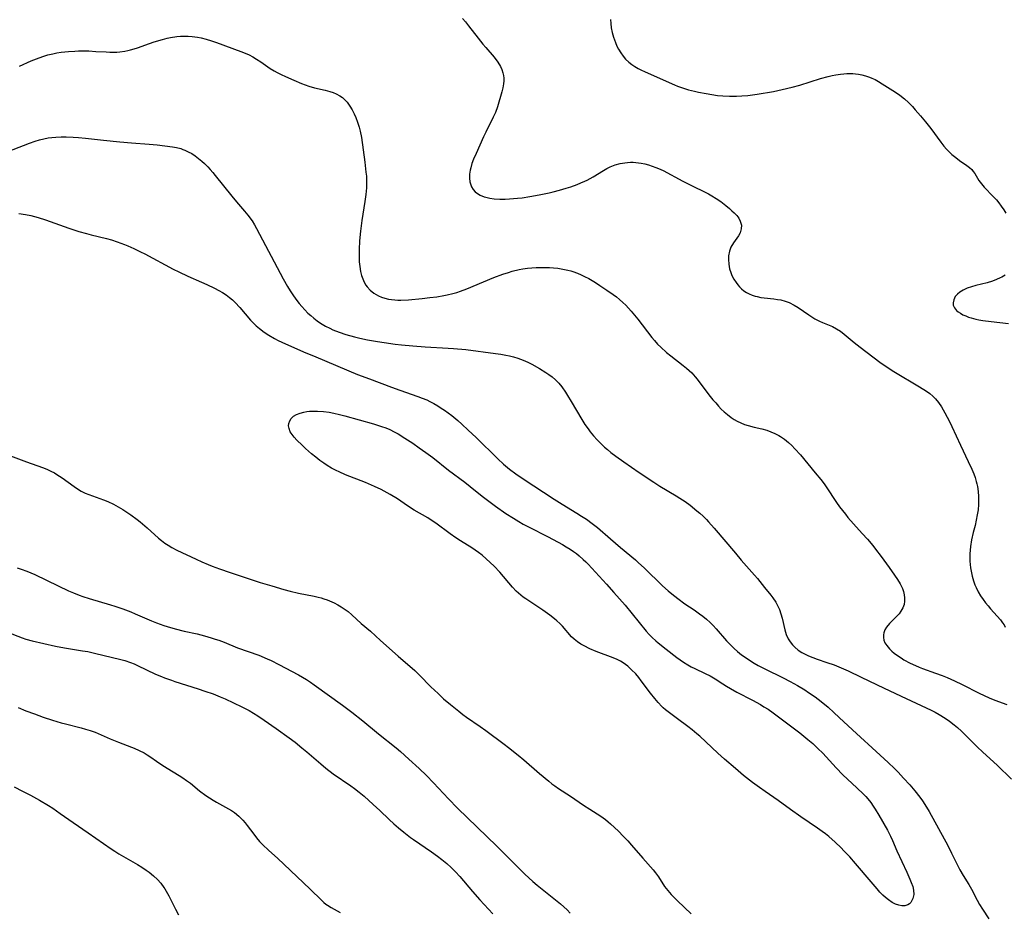
# Model space of a CAD drawing. Units: inches. Extents: x 2034858 to 2039957, y 184291 to 189725.
# Drawn here: x 2035331 to 2035499, y 185770 to 185922 of the extents above; entities that cross this region are included whole.
import ezdxf

# ---------------------------------------------------------------- set-up
doc = ezdxf.new("R2010")
doc.units = ezdxf.units.IN
doc.header["$MEASUREMENT"] = 0
doc.layers.add('c_19_T14S_R18E', color=1, linetype='Continuous')

msp = doc.modelspace()

# ---------------------------------------------------------------- linework, layer by layer
at = {"layer": 'c_19_T14S_R18E'}
for points in [[(2035406.86, 185922.34, 1028), (2035407.38, 185921.75, 1028), (2035407.92, 185921.11, 1028), (2035409.52, 185919.02, 1028), (2035410.34, 185917.99, 1028), (2035410.84, 185917.4, 1028), (2035412.29, 185915.75, 1028), (2035412.91, 185914.93, 1028), (2035413.35, 185914.19, 1028), (2035413.59, 185913.64, 1028), (2035413.77, 185913.07, 1028), (2035413.87, 185912.62, 1028), (2035413.91, 185912.16, 1028), (2035413.91, 185911.7, 1028), (2035413.87, 185911.23, 1028), (2035413.73, 185910.54, 1028), (2035413.55, 185909.85, 1028), (2035412.81, 185907.32, 1028), (2035412.47, 185906.34, 1028), (2035412.11, 185905.53, 1028), (2035410.82, 185902.97, 1028), (2035410.45, 185902.19, 1028), (2035409.18, 185899.35, 1028), (2035408.76, 185898.36, 1028), (2035408.49, 185897.64, 1028), (2035408.28, 185896.92, 1028), (2035408.19, 185896.51, 1028), (2035408.09, 185895.83, 1028), (2035408.07, 185895.16, 1028), (2035408.14, 185894.53, 1028), (2035408.23, 185894.16, 1028), (2035408.43, 185893.67, 1028), (2035408.7, 185893.22, 1028), (2035409.05, 185892.83, 1028), (2035409.43, 185892.52, 1028), (2035409.86, 185892.26, 1028), (2035410.54, 185891.97, 1028), (2035410.82, 185891.88, 1028), (2035411.52, 185891.71, 1028), (2035412.26, 185891.6, 1028), (2035413.26, 185891.54, 1028), (2035414.15, 185891.55, 1028), (2035414.87, 185891.59, 1028), (2035416.26, 185891.72, 1028), (2035417.04, 185891.81, 1028), (2035418.33, 185892, 1028), (2035419.96, 185892.29, 1028), (2035421.65, 185892.64, 1028), (2035422.33, 185892.8, 1028), (2035423.43, 185893.1, 1028), (2035424.55, 185893.43, 1028), (2035425.33, 185893.68, 1028), (2035426.41, 185894.07, 1028), (2035427.06, 185894.33, 1028), (2035427.7, 185894.61, 1028), (2035428.14, 185894.82, 1028), (2035429.16, 185895.39, 1028), (2035430.88, 185896.45, 1028), (2035431.45, 185896.77, 1028), (2035432.07, 185897.07, 1028), (2035432.89, 185897.39, 1028), (2035433.74, 185897.63, 1028), (2035434.53, 185897.77, 1028), (2035435.01, 185897.82, 1028), (2035435.49, 185897.84, 1028), (2035435.96, 185897.84, 1028), (2035436.43, 185897.81, 1028), (2035437.35, 185897.69, 1028), (2035437.95, 185897.56, 1028), (2035438.57, 185897.39, 1028), (2035439.19, 185897.2, 1028), (2035439.81, 185896.97, 1028), (2035440.29, 185896.78, 1028), (2035441.05, 185896.42, 1028), (2035444.45, 185894.62, 1028), (2035446.03, 185893.84, 1028), (2035448.26, 185892.77, 1028), (2035448.83, 185892.47, 1028), (2035449.4, 185892.15, 1028), (2035450.13, 185891.7, 1028), (2035450.9, 185891.16, 1028), (2035451.77, 185890.49, 1028), (2035452.39, 185889.98, 1028), (2035452.81, 185889.6, 1028), (2035453.2, 185889.22, 1028), (2035453.61, 185888.78, 1028), (2035453.96, 185888.32, 1028), (2035454.23, 185887.81, 1028), (2035454.41, 185887.15, 1028), (2035454.4, 185886.49, 1028), (2035454.23, 185885.85, 1028), (2035453.92, 185885.32, 1028), (2035453.06, 185884.14, 1028), (2035452.63, 185883.39, 1028), (2035452.37, 185882.7, 1028), (2035452.22, 185881.93, 1028), (2035452.2, 185881.27, 1028), (2035452.25, 185880.48, 1028), (2035452.4, 185879.69, 1028), (2035452.6, 185879.05, 1028), (2035452.8, 185878.57, 1028), (2035453.12, 185877.94, 1028), (2035453.51, 185877.34, 1028), (2035453.78, 185876.98, 1028), (2035454.07, 185876.65, 1028), (2035454.44, 185876.28, 1028), (2035454.84, 185875.95, 1028), (2035455.27, 185875.66, 1028), (2035455.72, 185875.41, 1028), (2035456.23, 185875.19, 1028), (2035456.78, 185875.02, 1028), (2035457.09, 185874.95, 1028), (2035457.7, 185874.83, 1028), (2035458.32, 185874.74, 1028), (2035459.95, 185874.57, 1028), (2035460.55, 185874.49, 1028), (2035461.15, 185874.38, 1028), (2035461.86, 185874.19, 1028), (2035462.54, 185873.94, 1028), (2035463.43, 185873.5, 1028), (2035464.1, 185873.09, 1028), (2035465.9, 185871.83, 1028), (2035466.42, 185871.49, 1028), (2035466.95, 185871.17, 1028), (2035467.72, 185870.78, 1028), (2035468.23, 185870.56, 1028), (2035469.38, 185870.1, 1028), (2035469.95, 185869.85, 1028), (2035470.64, 185869.49, 1028), (2035471.31, 185869.06, 1028), (2035471.95, 185868.58, 1028), (2035473.65, 185867.16, 1028), (2035474.68, 185866.34, 1028), (2035478.02, 185863.8, 1028), (2035479.08, 185863.05, 1028), (2035480.4, 185862.19, 1028), (2035484.77, 185859.59, 1028), (2035485.95, 185858.83, 1028), (2035486.51, 185858.43, 1028), (2035487.04, 185858.01, 1028), (2035487.53, 185857.54, 1028), (2035488.04, 185856.92, 1028), (2035488.51, 185856.2, 1028), (2035489.1, 185855.17, 1028), (2035489.51, 185854.43, 1028), (2035489.91, 185853.66, 1028), (2035490.3, 185852.85, 1028), (2035491.74, 185849.62, 1028), (2035493.09, 185846.86, 1028), (2035493.72, 185845.55, 1028), (2035494.04, 185844.77, 1028), (2035494.27, 185844.11, 1028), (2035494.46, 185843.44, 1028), (2035494.55, 185843.07, 1028), (2035494.64, 185842.58, 1028), (2035494.76, 185841.73, 1028), (2035494.83, 185840.88, 1028), (2035494.84, 185840.17, 1028), (2035494.82, 185839.52, 1028), (2035494.75, 185838.64, 1028), (2035494.63, 185837.78, 1028), (2035494.46, 185836.89, 1028), (2035494.24, 185835.97, 1028), (2035493.93, 185834.77, 1028), (2035493.65, 185833.53, 1028), (2035493.45, 185832.36, 1028), (2035493.39, 185831.73, 1028), (2035493.35, 185831.11, 1028), (2035493.35, 185830.48, 1028), (2035493.37, 185829.85, 1028), (2035493.42, 185829.33, 1028), (2035493.49, 185828.75, 1028), (2035493.58, 185828.17, 1028), (2035493.76, 185827.3, 1028), (2035493.97, 185826.55, 1028), (2035494.23, 185825.83, 1028), (2035494.42, 185825.37, 1028), (2035494.77, 185824.66, 1028), (2035495.18, 185823.98, 1028), (2035495.62, 185823.33, 1028), (2035496.04, 185822.78, 1028), (2035496.48, 185822.24, 1028), (2035496.89, 185821.77, 1028), (2035498.58, 185819.87, 1028), (2035498.95, 185819.39, 1028), (2035499.18, 185819.02, 1028), (2035499.36, 185818.63, 1028)], [(2035432.1, 185922.15, 1026), (2035432.14, 185921.47, 1026), (2035432.24, 185920.76, 1026), (2035432.4, 185919.95, 1026), (2035432.61, 185919.16, 1026), (2035432.77, 185918.69, 1026), (2035432.94, 185918.23, 1026), (2035433.19, 185917.66, 1026), (2035433.47, 185917.12, 1026), (2035433.84, 185916.51, 1026), (2035434.25, 185915.93, 1026), (2035434.67, 185915.44, 1026), (2035435.25, 185914.89, 1026), (2035435.73, 185914.51, 1026), (2035436.24, 185914.16, 1026), (2035436.82, 185913.83, 1026), (2035437.41, 185913.52, 1026), (2035437.9, 185913.29, 1026), (2035440.54, 185912.14, 1026), (2035443.01, 185911.03, 1026), (2035443.54, 185910.81, 1026), (2035444.57, 185910.45, 1026), (2035445.42, 185910.2, 1026), (2035446.4, 185909.95, 1026), (2035447.08, 185909.8, 1026), (2035448.39, 185909.54, 1026), (2035449.38, 185909.38, 1026), (2035450.33, 185909.24, 1026), (2035451.23, 185909.15, 1026), (2035452.4, 185909.09, 1026), (2035453.57, 185909.1, 1026), (2035454.47, 185909.15, 1026), (2035455.51, 185909.25, 1026), (2035457.11, 185909.46, 1026), (2035459.87, 185909.93, 1026), (2035461.39, 185910.23, 1026), (2035463.06, 185910.63, 1026), (2035464.37, 185911, 1026), (2035467.91, 185912.12, 1026), (2035469.23, 185912.48, 1026), (2035469.89, 185912.63, 1026), (2035470.49, 185912.74, 1026), (2035471.33, 185912.87, 1026), (2035471.87, 185912.92, 1026), (2035472.4, 185912.95, 1026), (2035472.91, 185912.96, 1026), (2035473.41, 185912.95, 1026), (2035473.89, 185912.91, 1026), (2035474.37, 185912.85, 1026), (2035474.97, 185912.74, 1026), (2035475.55, 185912.59, 1026), (2035476.23, 185912.37, 1026), (2035476.64, 185912.2, 1026), (2035477.19, 185911.94, 1026), (2035477.81, 185911.6, 1026), (2035478.42, 185911.24, 1026), (2035480.24, 185910.08, 1026), (2035480.83, 185909.69, 1026), (2035481.41, 185909.28, 1026), (2035482.22, 185908.64, 1026), (2035482.91, 185908.01, 1026), (2035483.57, 185907.33, 1026), (2035484.06, 185906.79, 1026), (2035484.97, 185905.75, 1026), (2035485.81, 185904.72, 1026), (2035486.68, 185903.6, 1026), (2035488.39, 185901.28, 1026), (2035488.92, 185900.62, 1026), (2035489.4, 185900.09, 1026), (2035489.85, 185899.63, 1026), (2035490.31, 185899.19, 1026), (2035490.95, 185898.65, 1026), (2035491.59, 185898.15, 1026), (2035492.85, 185897.29, 1026), (2035493.32, 185896.93, 1026), (2035493.67, 185896.59, 1026), (2035493.91, 185896.3, 1026), (2035494.19, 185895.91, 1026), (2035494.88, 185894.75, 1026), (2035495.32, 185894.15, 1026), (2035495.78, 185893.61, 1026), (2035497.36, 185892.01, 1026), (2035497.88, 185891.43, 1026), (2035498.29, 185890.92, 1026), (2035498.72, 185890.34, 1026), (2035499.14, 185889.74, 1026), (2035499.51, 185889.16, 1026)], [(2035331.33, 185914.22, 1030), (2035333.37, 185915.12, 1030), (2035334.72, 185915.67, 1030), (2035335.53, 185915.95, 1030), (2035336.21, 185916.15, 1030), (2035337.02, 185916.35, 1030), (2035337.73, 185916.49, 1030), (2035338.45, 185916.6, 1030), (2035339.69, 185916.74, 1030), (2035340.79, 185916.8, 1030), (2035341.41, 185916.82, 1030), (2035343.15, 185916.81, 1030), (2035344.37, 185916.75, 1030), (2035346.1, 185916.64, 1030), (2035346.75, 185916.62, 1030), (2035347.4, 185916.61, 1030), (2035347.93, 185916.63, 1030), (2035348.46, 185916.67, 1030), (2035349.3, 185916.78, 1030), (2035349.8, 185916.87, 1030), (2035350.29, 185916.98, 1030), (2035350.9, 185917.15, 1030), (2035351.49, 185917.34, 1030), (2035353.52, 185918.08, 1030), (2035354.31, 185918.36, 1030), (2035355.72, 185918.78, 1030), (2035356.5, 185918.98, 1030), (2035357.12, 185919.1, 1030), (2035358.16, 185919.26, 1030), (2035358.8, 185919.32, 1030), (2035359.43, 185919.35, 1030), (2035360.12, 185919.34, 1030), (2035360.8, 185919.29, 1030), (2035361.69, 185919.17, 1030), (2035362.35, 185919.04, 1030), (2035363.2, 185918.83, 1030), (2035364.08, 185918.56, 1030), (2035364.96, 185918.26, 1030), (2035369.09, 185916.74, 1030), (2035369.83, 185916.44, 1030), (2035370.49, 185916.13, 1030), (2035371.14, 185915.8, 1030), (2035371.78, 185915.43, 1030), (2035372.47, 185914.98, 1030), (2035374.11, 185913.84, 1030), (2035374.74, 185913.44, 1030), (2035375.26, 185913.15, 1030), (2035375.97, 185912.79, 1030), (2035376.71, 185912.45, 1030), (2035378.1, 185911.84, 1030), (2035379.41, 185911.29, 1030), (2035380.04, 185911.05, 1030), (2035380.66, 185910.84, 1030), (2035381.62, 185910.56, 1030), (2035383.44, 185910.11, 1030), (2035384.27, 185909.88, 1030), (2035384.81, 185909.71, 1030), (2035385.33, 185909.5, 1030), (2035385.97, 185909.16, 1030), (2035386.39, 185908.87, 1030), (2035386.74, 185908.57, 1030), (2035387.19, 185908.07, 1030), (2035387.69, 185907.39, 1030), (2035388.07, 185906.77, 1030), (2035388.4, 185906.11, 1030), (2035388.68, 185905.48, 1030), (2035388.99, 185904.66, 1030), (2035389.26, 185903.82, 1030), (2035389.43, 185903.17, 1030), (2035389.64, 185902.05, 1030), (2035390.2, 185897.89, 1030), (2035390.41, 185896.18, 1030), (2035390.48, 185895.48, 1030), (2035390.52, 185894.82, 1030), (2035390.53, 185894.17, 1030), (2035390.51, 185893.5, 1030), (2035390.41, 185892.37, 1030), (2035390.24, 185891.14, 1030), (2035389.71, 185887.93, 1030), (2035389.48, 185886.08, 1030), (2035389.34, 185884.46, 1030), (2035389.25, 185883, 1030), (2035389.23, 185882.03, 1030), (2035389.28, 185880.9, 1030), (2035389.36, 185880.06, 1030), (2035389.5, 185879.23, 1030), (2035389.66, 185878.57, 1030), (2035389.86, 185877.97, 1030), (2035390.1, 185877.41, 1030), (2035390.4, 185876.89, 1030), (2035390.6, 185876.6, 1030), (2035391.13, 185876.04, 1030), (2035391.73, 185875.56, 1030), (2035392.13, 185875.31, 1030), (2035392.56, 185875.09, 1030), (2035393.09, 185874.86, 1030), (2035393.65, 185874.68, 1030), (2035394.26, 185874.53, 1030), (2035394.78, 185874.44, 1030), (2035395.32, 185874.38, 1030), (2035395.85, 185874.35, 1030), (2035396.38, 185874.35, 1030), (2035397.67, 185874.41, 1030), (2035400, 185874.63, 1030), (2035401.32, 185874.78, 1030), (2035402.51, 185874.93, 1030), (2035403.7, 185875.12, 1030), (2035404.28, 185875.24, 1030), (2035405.25, 185875.48, 1030), (2035405.89, 185875.67, 1030), (2035406.52, 185875.89, 1030), (2035407.6, 185876.3, 1030), (2035410.43, 185877.5, 1030), (2035412.22, 185878.23, 1030), (2035413.76, 185878.79, 1030), (2035414.7, 185879.09, 1030), (2035415.36, 185879.28, 1030), (2035416.52, 185879.56, 1030), (2035417.18, 185879.68, 1030), (2035417.93, 185879.79, 1030), (2035418.69, 185879.86, 1030), (2035419.45, 185879.91, 1030), (2035420.22, 185879.93, 1030), (2035420.96, 185879.93, 1030), (2035421.7, 185879.9, 1030), (2035422.41, 185879.86, 1030), (2035423.12, 185879.78, 1030), (2035423.99, 185879.65, 1030), (2035424.85, 185879.47, 1030), (2035425.32, 185879.34, 1030), (2035425.66, 185879.24, 1030), (2035426.49, 185878.94, 1030), (2035427.1, 185878.69, 1030), (2035427.69, 185878.4, 1030), (2035428.38, 185878.04, 1030), (2035429.55, 185877.35, 1030), (2035430.29, 185876.87, 1030), (2035431.47, 185876.07, 1030), (2035432.54, 185875.31, 1030), (2035433.1, 185874.89, 1030), (2035433.65, 185874.44, 1030), (2035434.18, 185873.97, 1030), (2035434.69, 185873.49, 1030), (2035435.16, 185873, 1030), (2035435.65, 185872.45, 1030), (2035436.74, 185871.12, 1030), (2035439.17, 185867.98, 1030), (2035439.61, 185867.46, 1030), (2035440.14, 185866.88, 1030), (2035440.68, 185866.33, 1030), (2035441.67, 185865.44, 1030), (2035442.36, 185864.86, 1030), (2035444.46, 185863.24, 1030), (2035445.05, 185862.77, 1030), (2035445.5, 185862.37, 1030), (2035445.94, 185861.95, 1030), (2035446.53, 185861.31, 1030), (2035446.87, 185860.9, 1030), (2035448.89, 185858.21, 1030), (2035449.54, 185857.39, 1030), (2035450.03, 185856.83, 1030), (2035450.53, 185856.28, 1030), (2035450.99, 185855.8, 1030), (2035451.47, 185855.35, 1030), (2035452.02, 185854.87, 1030), (2035452.68, 185854.36, 1030), (2035453.17, 185854.04, 1030), (2035453.68, 185853.74, 1030), (2035454.31, 185853.44, 1030), (2035454.96, 185853.19, 1030), (2035455.55, 185852.99, 1030), (2035456.57, 185852.72, 1030), (2035457.91, 185852.41, 1030), (2035458.74, 185852.18, 1030), (2035459.45, 185851.94, 1030), (2035460.13, 185851.65, 1030), (2035460.8, 185851.31, 1030), (2035461.08, 185851.14, 1030), (2035461.78, 185850.66, 1030), (2035462.43, 185850.12, 1030), (2035463, 185849.59, 1030), (2035463.54, 185849.04, 1030), (2035464.47, 185847.98, 1030), (2035467, 185844.94, 1030), (2035467.95, 185843.77, 1030), (2035468.51, 185843.03, 1030), (2035468.87, 185842.53, 1030), (2035470.62, 185839.9, 1030), (2035471.15, 185839.15, 1030), (2035472.14, 185837.86, 1030), (2035472.58, 185837.32, 1030), (2035473.55, 185836.21, 1030), (2035475.02, 185834.6, 1030), (2035475.92, 185833.6, 1030), (2035476.81, 185832.52, 1030), (2035477.28, 185831.92, 1030), (2035478.23, 185830.66, 1030), (2035479.61, 185828.78, 1030), (2035480.53, 185827.48, 1030), (2035481.01, 185826.76, 1030), (2035481.47, 185826, 1030), (2035481.85, 185825.23, 1030), (2035482.04, 185824.71, 1030), (2035482.17, 185824.16, 1030), (2035482.24, 185823.62, 1030), (2035482.24, 185823.08, 1030), (2035482.15, 185822.47, 1030), (2035481.95, 185821.92, 1030), (2035481.62, 185821.35, 1030), (2035481.29, 185820.92, 1030), (2035480.92, 185820.51, 1030), (2035479.65, 185819.24, 1030), (2035479.15, 185818.62, 1030), (2035478.88, 185818.16, 1030), (2035478.7, 185817.68, 1030), (2035478.62, 185817.31, 1030), (2035478.61, 185816.87, 1030), (2035478.67, 185816.44, 1030), (2035478.87, 185815.95, 1030), (2035479.18, 185815.48, 1030), (2035479.67, 185814.93, 1030), (2035480.05, 185814.56, 1030), (2035480.47, 185814.21, 1030), (2035481.03, 185813.79, 1030), (2035481.63, 185813.38, 1030), (2035482.1, 185813.09, 1030), (2035483.16, 185812.52, 1030), (2035484.1, 185812.09, 1030), (2035484.7, 185811.84, 1030), (2035485.31, 185811.6, 1030), (2035487.49, 185810.81, 1030), (2035488.65, 185810.37, 1030), (2035489.47, 185810.04, 1030), (2035490.76, 185809.47, 1030), (2035492.03, 185808.87, 1030), (2035494.92, 185807.38, 1030), (2035495.78, 185806.97, 1030), (2035496.65, 185806.58, 1030), (2035497.6, 185806.19, 1030), (2035499.69, 185805.44, 1030)], [(2035328.53, 185899.32, 1032), (2035333.06, 185901.09, 1032), (2035334.01, 185901.43, 1032), (2035334.77, 185901.66, 1032), (2035335.53, 185901.85, 1032), (2035336.25, 185901.99, 1032), (2035336.89, 185902.07, 1032), (2035337.54, 185902.12, 1032), (2035338.44, 185902.17, 1032), (2035339.33, 185902.17, 1032), (2035340.48, 185902.14, 1032), (2035341.39, 185902.08, 1032), (2035342.63, 185901.95, 1032), (2035345.65, 185901.59, 1032), (2035348.48, 185901.31, 1032), (2035350.45, 185901.14, 1032), (2035353.44, 185900.96, 1032), (2035354.82, 185900.82, 1032), (2035356.13, 185900.66, 1032), (2035357.41, 185900.47, 1032), (2035358.13, 185900.34, 1032), (2035358.83, 185900.17, 1032), (2035359.22, 185900.04, 1032), (2035359.56, 185899.91, 1032), (2035360.13, 185899.65, 1032), (2035360.72, 185899.32, 1032), (2035361.3, 185898.93, 1032), (2035361.86, 185898.51, 1032), (2035362.41, 185898.05, 1032), (2035362.87, 185897.63, 1032), (2035363.44, 185897.07, 1032), (2035363.88, 185896.6, 1032), (2035364.3, 185896.12, 1032), (2035364.73, 185895.6, 1032), (2035367.54, 185892.08, 1032), (2035368.34, 185891.12, 1032), (2035369.71, 185889.53, 1032), (2035370.29, 185888.82, 1032), (2035370.99, 185887.85, 1032), (2035371.4, 185887.2, 1032), (2035371.78, 185886.54, 1032), (2035376.28, 185878, 1032), (2035377.04, 185876.67, 1032), (2035377.5, 185875.92, 1032), (2035378.04, 185875.11, 1032), (2035378.61, 185874.32, 1032), (2035379.03, 185873.78, 1032), (2035379.46, 185873.26, 1032), (2035379.98, 185872.69, 1032), (2035380.5, 185872.16, 1032), (2035380.99, 185871.71, 1032), (2035381.5, 185871.28, 1032), (2035382.07, 185870.84, 1032), (2035382.66, 185870.43, 1032), (2035383.21, 185870.09, 1032), (2035383.54, 185869.91, 1032), (2035384.24, 185869.56, 1032), (2035384.78, 185869.32, 1032), (2035385.86, 185868.9, 1032), (2035386.99, 185868.52, 1032), (2035388.47, 185868.1, 1032), (2035389.39, 185867.88, 1032), (2035390.68, 185867.61, 1032), (2035392.37, 185867.3, 1032), (2035393.54, 185867.12, 1032), (2035395.4, 185866.86, 1032), (2035396.49, 185866.73, 1032), (2035398.41, 185866.54, 1032), (2035400.53, 185866.38, 1032), (2035404.42, 185866.19, 1032), (2035405.36, 185866.13, 1032), (2035407.42, 185865.94, 1032), (2035412.51, 185865.25, 1032), (2035413.43, 185865.12, 1032), (2035414.26, 185864.97, 1032), (2035414.9, 185864.84, 1032), (2035415.54, 185864.69, 1032), (2035416.3, 185864.47, 1032), (2035416.78, 185864.3, 1032), (2035417.52, 185863.99, 1032), (2035418.1, 185863.72, 1032), (2035418.68, 185863.43, 1032), (2035420.02, 185862.69, 1032), (2035421.07, 185862.05, 1032), (2035421.56, 185861.71, 1032), (2035422.14, 185861.28, 1032), (2035422.72, 185860.77, 1032), (2035423.27, 185860.2, 1032), (2035423.78, 185859.59, 1032), (2035424.44, 185858.65, 1032), (2035424.79, 185858.12, 1032), (2035425.41, 185857.1, 1032), (2035427.23, 185853.99, 1032), (2035427.75, 185853.17, 1032), (2035428.28, 185852.4, 1032), (2035428.66, 185851.89, 1032), (2035429.22, 185851.22, 1032), (2035429.81, 185850.56, 1032), (2035430.44, 185849.93, 1032), (2035431.09, 185849.31, 1032), (2035431.58, 185848.88, 1032), (2035432.18, 185848.39, 1032), (2035432.99, 185847.77, 1032), (2035434.35, 185846.81, 1032), (2035436.97, 185845, 1032), (2035439.51, 185843.31, 1032), (2035440.53, 185842.68, 1032), (2035443.32, 185841.02, 1032), (2035443.93, 185840.63, 1032), (2035444.81, 185840.03, 1032), (2035445.67, 185839.4, 1032), (2035446.83, 185838.47, 1032), (2035447.32, 185838.06, 1032), (2035447.91, 185837.52, 1032), (2035448.48, 185836.96, 1032), (2035448.83, 185836.58, 1032), (2035449.8, 185835.48, 1032), (2035453.38, 185831.22, 1032), (2035454.35, 185830.07, 1032), (2035456.66, 185827.51, 1032), (2035457.14, 185826.95, 1032), (2035458.38, 185825.37, 1032), (2035459.45, 185824.06, 1032), (2035459.78, 185823.62, 1032), (2035460.27, 185822.88, 1032), (2035460.69, 185822.12, 1032), (2035460.89, 185821.64, 1032), (2035461.14, 185820.91, 1032), (2035461.35, 185820.17, 1032), (2035461.83, 185818.15, 1032), (2035462.07, 185817.38, 1032), (2035462.38, 185816.66, 1032), (2035462.73, 185816.11, 1032), (2035463.11, 185815.63, 1032), (2035463.54, 185815.2, 1032), (2035464.1, 185814.73, 1032), (2035464.72, 185814.32, 1032), (2035465.16, 185814.07, 1032), (2035465.86, 185813.74, 1032), (2035466.59, 185813.45, 1032), (2035467.34, 185813.18, 1032), (2035468.98, 185812.63, 1032), (2035470.22, 185812.19, 1032), (2035471.02, 185811.87, 1032), (2035472.59, 185811.18, 1032), (2035474.85, 185810.12, 1032), (2035478.77, 185808.21, 1032), (2035482.5, 185806.45, 1032), (2035486.76, 185804.51, 1032), (2035487.46, 185804.15, 1032), (2035488.15, 185803.77, 1032), (2035489.13, 185803.14, 1032), (2035489.87, 185802.61, 1032), (2035490.69, 185801.98, 1032), (2035491.25, 185801.52, 1032), (2035491.91, 185800.93, 1032), (2035492.49, 185800.36, 1032), (2035494.59, 185798.25, 1032), (2035495.56, 185797.33, 1032), (2035497.99, 185795.11, 1032), (2035500.47, 185792.72, 1032)], [(2035331.24, 185889.1, 1034), (2035332.36, 185888.95, 1034), (2035333.26, 185888.77, 1034), (2035333.91, 185888.61, 1034), (2035334.56, 185888.43, 1034), (2035335.76, 185888.05, 1034), (2035339.77, 185886.62, 1034), (2035341.48, 185886.07, 1034), (2035342.79, 185885.7, 1034), (2035343.56, 185885.5, 1034), (2035346.18, 185884.85, 1034), (2035347.03, 185884.62, 1034), (2035348.01, 185884.31, 1034), (2035349.23, 185883.86, 1034), (2035349.8, 185883.63, 1034), (2035350.82, 185883.17, 1034), (2035352, 185882.59, 1034), (2035352.7, 185882.22, 1034), (2035357.55, 185879.64, 1034), (2035358.53, 185879.15, 1034), (2035360.05, 185878.44, 1034), (2035362.4, 185877.44, 1034), (2035363.3, 185877.03, 1034), (2035364.62, 185876.39, 1034), (2035365.32, 185876.02, 1034), (2035365.96, 185875.65, 1034), (2035366.58, 185875.25, 1034), (2035367.17, 185874.81, 1034), (2035367.66, 185874.39, 1034), (2035368.13, 185873.93, 1034), (2035368.91, 185873.08, 1034), (2035370.75, 185870.97, 1034), (2035371.21, 185870.47, 1034), (2035371.72, 185870, 1034), (2035372.29, 185869.5, 1034), (2035373.08, 185868.89, 1034), (2035373.83, 185868.38, 1034), (2035374.84, 185867.79, 1034), (2035375.44, 185867.48, 1034), (2035376.05, 185867.2, 1034), (2035379.74, 185865.56, 1034), (2035381.87, 185864.67, 1034), (2035389, 185861.7, 1034), (2035391.01, 185860.92, 1034), (2035394.75, 185859.54, 1034), (2035396.18, 185859.02, 1034), (2035399.26, 185857.95, 1034), (2035400.02, 185857.66, 1034), (2035400.77, 185857.34, 1034), (2035401.28, 185857.11, 1034), (2035401.99, 185856.74, 1034), (2035402.68, 185856.34, 1034), (2035403.26, 185855.97, 1034), (2035403.83, 185855.58, 1034), (2035404.42, 185855.15, 1034), (2035405.04, 185854.68, 1034), (2035406.07, 185853.83, 1034), (2035406.76, 185853.23, 1034), (2035407.86, 185852.22, 1034), (2035409.19, 185850.96, 1034), (2035412.92, 185847.31, 1034), (2035413.88, 185846.42, 1034), (2035414.9, 185845.58, 1034), (2035415.96, 185844.78, 1034), (2035417.2, 185843.93, 1034), (2035422.48, 185840.45, 1034), (2035423.86, 185839.58, 1034), (2035426.36, 185838.07, 1034), (2035427.18, 185837.55, 1034), (2035427.99, 185837.02, 1034), (2035428.97, 185836.31, 1034), (2035429.87, 185835.6, 1034), (2035432.08, 185833.68, 1034), (2035433.81, 185832.21, 1034), (2035436.36, 185830.08, 1034), (2035436.83, 185829.67, 1034), (2035437.92, 185828.67, 1034), (2035440.94, 185825.7, 1034), (2035441.92, 185824.82, 1034), (2035442.53, 185824.31, 1034), (2035443.57, 185823.49, 1034), (2035444.79, 185822.63, 1034), (2035446.34, 185821.58, 1034), (2035447.29, 185820.92, 1034), (2035447.83, 185820.51, 1034), (2035448.47, 185819.99, 1034), (2035449.08, 185819.44, 1034), (2035449.62, 185818.9, 1034), (2035450.11, 185818.35, 1034), (2035451.88, 185816.31, 1034), (2035452.67, 185815.48, 1034), (2035453.19, 185814.98, 1034), (2035453.73, 185814.51, 1034), (2035454.45, 185813.93, 1034), (2035455.2, 185813.39, 1034), (2035455.94, 185812.91, 1034), (2035456.61, 185812.51, 1034), (2035457.3, 185812.12, 1034), (2035458.43, 185811.53, 1034), (2035461.56, 185810, 1034), (2035462.73, 185809.37, 1034), (2035463.96, 185808.69, 1034), (2035465.22, 185807.93, 1034), (2035465.88, 185807.5, 1034), (2035467, 185806.73, 1034), (2035468.02, 185805.95, 1034), (2035469.19, 185804.99, 1034), (2035470.19, 185804.11, 1034), (2035471.1, 185803.26, 1034), (2035473.35, 185801.11, 1034), (2035478.09, 185796.83, 1034), (2035479.46, 185795.55, 1034), (2035480.5, 185794.55, 1034), (2035481.15, 185793.9, 1034), (2035482.06, 185792.92, 1034), (2035483.1, 185791.75, 1034), (2035483.97, 185790.73, 1034), (2035484.83, 185789.64, 1034), (2035485.26, 185789.04, 1034), (2035485.68, 185788.41, 1034), (2035486.41, 185787.23, 1034), (2035489.59, 185781.42, 1034), (2035490.24, 185780.13, 1034), (2035491.17, 185778.21, 1034), (2035491.67, 185777.27, 1034), (2035492.24, 185776.31, 1034), (2035493.19, 185774.76, 1034), (2035493.62, 185774.01, 1034), (2035494.63, 185772.1, 1034), (2035495.03, 185771.36, 1034), (2035495.52, 185770.55, 1034), (2035496.57, 185768.94, 1034)], [(2035499.36, 185878.62, 1026), (2035498.82, 185878.29, 1026), (2035498.54, 185878.14, 1026), (2035497.89, 185877.85, 1026), (2035497.22, 185877.61, 1026), (2035496.3, 185877.33, 1026), (2035494.4, 185876.85, 1026), (2035493.64, 185876.63, 1026), (2035492.9, 185876.37, 1026), (2035492.21, 185876.06, 1026), (2035491.66, 185875.74, 1026), (2035491.24, 185875.4, 1026), (2035490.88, 185874.98, 1026), (2035490.6, 185874.42, 1026), (2035490.49, 185873.9, 1026), (2035490.54, 185873.48, 1026), (2035490.74, 185873.03, 1026), (2035491.09, 185872.61, 1026), (2035491.39, 185872.36, 1026), (2035491.74, 185872.12, 1026), (2035492.17, 185871.87, 1026), (2035492.65, 185871.66, 1026), (2035493.1, 185871.48, 1026), (2035493.56, 185871.33, 1026), (2035494.35, 185871.12, 1026), (2035494.88, 185871, 1026), (2035495.57, 185870.88, 1026), (2035496.99, 185870.69, 1026), (2035499.92, 185870.39, 1026)], [(2035329.38, 185848.02, 1036), (2035332.56, 185846.79, 1036), (2035335.29, 185845.83, 1036), (2035336.03, 185845.53, 1036), (2035336.67, 185845.23, 1036), (2035337.3, 185844.9, 1036), (2035337.74, 185844.65, 1036), (2035338.61, 185844.1, 1036), (2035340.65, 185842.6, 1036), (2035341.25, 185842.19, 1036), (2035341.87, 185841.82, 1036), (2035342.53, 185841.49, 1036), (2035343.18, 185841.22, 1036), (2035345.7, 185840.32, 1036), (2035346.42, 185840.03, 1036), (2035347.4, 185839.58, 1036), (2035348.19, 185839.14, 1036), (2035348.97, 185838.67, 1036), (2035350.31, 185837.78, 1036), (2035351.4, 185836.99, 1036), (2035351.91, 185836.6, 1036), (2035353.13, 185835.57, 1036), (2035355.03, 185833.82, 1036), (2035355.55, 185833.37, 1036), (2035356.1, 185832.96, 1036), (2035356.68, 185832.58, 1036), (2035357.33, 185832.2, 1036), (2035358.18, 185831.76, 1036), (2035361.45, 185830.2, 1036), (2035362.44, 185829.75, 1036), (2035363.49, 185829.31, 1036), (2035364.17, 185829.04, 1036), (2035365.43, 185828.57, 1036), (2035367.28, 185827.94, 1036), (2035372.38, 185826.26, 1036), (2035374.39, 185825.67, 1036), (2035376.4, 185825.06, 1036), (2035377.52, 185824.74, 1036), (2035378.89, 185824.42, 1036), (2035381.6, 185823.89, 1036), (2035382.29, 185823.74, 1036), (2035382.76, 185823.61, 1036), (2035383.23, 185823.47, 1036), (2035383.79, 185823.26, 1036), (2035384.99, 185822.75, 1036), (2035385.63, 185822.42, 1036), (2035386.18, 185822.11, 1036), (2035386.69, 185821.78, 1036), (2035387.36, 185821.28, 1036), (2035388, 185820.74, 1036), (2035389.62, 185819.27, 1036), (2035391.17, 185817.92, 1036), (2035392.88, 185816.36, 1036), (2035395.89, 185813.67, 1036), (2035398.72, 185811.24, 1036), (2035399.56, 185810.46, 1036), (2035401.49, 185808.49, 1036), (2035402.7, 185807.3, 1036), (2035403.66, 185806.44, 1036), (2035404.85, 185805.44, 1036), (2035406.25, 185804.29, 1036), (2035406.94, 185803.74, 1036), (2035407.57, 185803.28, 1036), (2035409.86, 185801.72, 1036), (2035410.84, 185801.02, 1036), (2035413.99, 185798.69, 1036), (2035414.74, 185798.11, 1036), (2035416.38, 185796.81, 1036), (2035417.31, 185796.04, 1036), (2035420.01, 185793.67, 1036), (2035421.57, 185792.37, 1036), (2035422.12, 185791.94, 1036), (2035422.63, 185791.57, 1036), (2035423.22, 185791.16, 1036), (2035425.26, 185789.83, 1036), (2035427.51, 185788.28, 1036), (2035428.56, 185787.59, 1036), (2035430.43, 185786.41, 1036), (2035431.22, 185785.84, 1036), (2035431.72, 185785.45, 1036), (2035432.12, 185785.11, 1036), (2035432.8, 185784.49, 1036), (2035433.48, 185783.84, 1036), (2035434.28, 185783.03, 1036), (2035435.05, 185782.21, 1036), (2035435.7, 185781.49, 1036), (2035437.61, 185779.24, 1036), (2035439.36, 185777.29, 1036), (2035439.79, 185776.76, 1036), (2035440.26, 185776.08, 1036), (2035441.33, 185774.44, 1036), (2035441.87, 185773.75, 1036), (2035442.45, 185773.09, 1036), (2035442.97, 185772.54, 1036), (2035443.52, 185771.99, 1036), (2035445.84, 185769.77, 1036)], [(2035330.97, 185828.72, 1038), (2035331.66, 185828.5, 1038), (2035332.63, 185828.15, 1038), (2035333.29, 185827.88, 1038), (2035333.94, 185827.59, 1038), (2035337.94, 185825.66, 1038), (2035339.72, 185824.82, 1038), (2035340.57, 185824.46, 1038), (2035341.51, 185824.08, 1038), (2035342.14, 185823.86, 1038), (2035343.21, 185823.52, 1038), (2035346.88, 185822.46, 1038), (2035347.6, 185822.23, 1038), (2035348.97, 185821.75, 1038), (2035350.31, 185821.23, 1038), (2035351.09, 185820.91, 1038), (2035353.86, 185819.68, 1038), (2035354.68, 185819.36, 1038), (2035355.98, 185818.89, 1038), (2035356.5, 185818.72, 1038), (2035357.91, 185818.33, 1038), (2035359.44, 185817.96, 1038), (2035361.63, 185817.47, 1038), (2035362.88, 185817.16, 1038), (2035364.05, 185816.83, 1038), (2035364.7, 185816.61, 1038), (2035365.33, 185816.4, 1038), (2035366.23, 185816.06, 1038), (2035368.54, 185815.13, 1038), (2035372.14, 185813.83, 1038), (2035373.57, 185813.25, 1038), (2035374.28, 185812.94, 1038), (2035375.56, 185812.29, 1038), (2035378.9, 185810.48, 1038), (2035380.28, 185809.69, 1038), (2035380.94, 185809.26, 1038), (2035381.59, 185808.82, 1038), (2035386.42, 185805.32, 1038), (2035387.99, 185804.16, 1038), (2035389.89, 185802.64, 1038), (2035392.54, 185800.45, 1038), (2035395.56, 185798.06, 1038), (2035396.3, 185797.43, 1038), (2035397.73, 185796.16, 1038), (2035399.46, 185794.54, 1038), (2035400.71, 185793.33, 1038), (2035401.9, 185792.11, 1038), (2035404.48, 185789.35, 1038), (2035406.02, 185787.78, 1038), (2035412.75, 185781.29, 1038), (2035413.94, 185780.11, 1038), (2035416.47, 185777.55, 1038), (2035417.48, 185776.56, 1038), (2035418.87, 185775.28, 1038), (2035419.59, 185774.67, 1038), (2035422.75, 185772.18, 1038), (2035423.6, 185771.46, 1038), (2035424.69, 185770.45, 1038), (2035425.24, 185769.89, 1038)], [(2035329.32, 185817.75, 1040), (2035331.82, 185816.81, 1040), (2035332.46, 185816.59, 1040), (2035333.5, 185816.3, 1040), (2035337.51, 185815.39, 1040), (2035339.02, 185815.12, 1040), (2035342.12, 185814.62, 1040), (2035342.98, 185814.46, 1040), (2035344.38, 185814.15, 1040), (2035348.42, 185813.19, 1040), (2035349.3, 185812.95, 1040), (2035350.27, 185812.63, 1040), (2035350.89, 185812.38, 1040), (2035351.49, 185812.1, 1040), (2035354.56, 185810.64, 1040), (2035355.58, 185810.21, 1040), (2035356.08, 185810.01, 1040), (2035357.27, 185809.58, 1040), (2035357.86, 185809.39, 1040), (2035361.83, 185808.12, 1040), (2035362.97, 185807.74, 1040), (2035364.34, 185807.25, 1040), (2035365.58, 185806.76, 1040), (2035366.4, 185806.39, 1040), (2035367.83, 185805.73, 1040), (2035369.25, 185805.04, 1040), (2035370.5, 185804.41, 1040), (2035371.25, 185803.99, 1040), (2035371.97, 185803.54, 1040), (2035373.07, 185802.8, 1040), (2035375.08, 185801.34, 1040), (2035377.35, 185799.75, 1040), (2035378.32, 185799.04, 1040), (2035379.51, 185798.09, 1040), (2035380.35, 185797.38, 1040), (2035382.7, 185795.34, 1040), (2035383.58, 185794.62, 1040), (2035384.85, 185793.66, 1040), (2035387.82, 185791.62, 1040), (2035388.47, 185791.15, 1040), (2035389.26, 185790.53, 1040), (2035390.09, 185789.82, 1040), (2035391.67, 185788.42, 1040), (2035392.77, 185787.4, 1040), (2035394.37, 185785.85, 1040), (2035395.16, 185785.11, 1040), (2035395.96, 185784.42, 1040), (2035396.86, 185783.68, 1040), (2035398.01, 185782.8, 1040), (2035398.52, 185782.42, 1040), (2035401.58, 185780.32, 1040), (2035402.61, 185779.59, 1040), (2035403.32, 185779.06, 1040), (2035404.21, 185778.34, 1040), (2035404.94, 185777.69, 1040), (2035405.69, 185776.93, 1040), (2035406.4, 185776.13, 1040), (2035408.57, 185773.57, 1040), (2035409.8, 185772.19, 1040), (2035412.05, 185769.77, 1040)], [(2035331.14, 185804.92, 1042), (2035332.42, 185804.4, 1042), (2035333.92, 185803.84, 1042), (2035335.4, 185803.31, 1042), (2035336.98, 185802.79, 1042), (2035338.48, 185802.33, 1042), (2035339.21, 185802.13, 1042), (2035341.85, 185801.48, 1042), (2035342.62, 185801.27, 1042), (2035343.38, 185801.03, 1042), (2035344.24, 185800.72, 1042), (2035344.75, 185800.51, 1042), (2035346.81, 185799.61, 1042), (2035348.21, 185799.05, 1042), (2035350.42, 185798.2, 1042), (2035350.91, 185798, 1042), (2035351.77, 185797.62, 1042), (2035352.59, 185797.2, 1042), (2035353.09, 185796.9, 1042), (2035353.72, 185796.48, 1042), (2035354.73, 185795.77, 1042), (2035355.6, 185795.18, 1042), (2035356.55, 185794.58, 1042), (2035358.6, 185793.35, 1042), (2035359.21, 185792.96, 1042), (2035359.84, 185792.51, 1042), (2035360.49, 185792.02, 1042), (2035362.06, 185790.75, 1042), (2035363.11, 185789.96, 1042), (2035363.76, 185789.53, 1042), (2035364.34, 185789.17, 1042), (2035364.93, 185788.83, 1042), (2035366.97, 185787.7, 1042), (2035367.51, 185787.37, 1042), (2035368.02, 185787.03, 1042), (2035368.74, 185786.45, 1042), (2035369.1, 185786.11, 1042), (2035369.43, 185785.75, 1042), (2035369.8, 185785.31, 1042), (2035370.16, 185784.86, 1042), (2035371.29, 185783.34, 1042), (2035371.77, 185782.73, 1042), (2035372.28, 185782.13, 1042), (2035372.82, 185781.55, 1042), (2035373.78, 185780.63, 1042), (2035375.38, 185779.2, 1042), (2035376.44, 185778.22, 1042), (2035380.91, 185773.98, 1042), (2035382.82, 185772.09, 1042), (2035383.25, 185771.71, 1042), (2035383.6, 185771.43, 1042), (2035383.84, 185771.26, 1042), (2035384.46, 185770.86, 1042), (2035384.98, 185770.56, 1042), (2035386.03, 185770.02, 1042)], [(2035330.46, 185791.43, 1044), (2035331.87, 185790.71, 1044), (2035333.22, 185789.98, 1044), (2035334.76, 185789.13, 1044), (2035336.28, 185788.23, 1044), (2035337.02, 185787.76, 1044), (2035338.31, 185786.9, 1044), (2035340.5, 185785.32, 1044), (2035343.07, 185783.59, 1044), (2035346.99, 185780.85, 1044), (2035347.62, 185780.44, 1044), (2035348.31, 185780.01, 1044), (2035351.47, 185778.18, 1044), (2035352.22, 185777.72, 1044), (2035352.95, 185777.24, 1044), (2035353.44, 185776.88, 1044), (2035354.17, 185776.28, 1044), (2035354.85, 185775.63, 1044), (2035355.43, 185774.98, 1044), (2035355.96, 185774.28, 1044), (2035356.12, 185774.04, 1044), (2035356.35, 185773.67, 1044), (2035356.82, 185772.85, 1044), (2035357.94, 185770.58, 1044), (2035358.46, 185769.59, 1044)]]:
    msp.add_polyline3d(points, dxfattribs=at)
msp.add_polyline3d([(2035462.8, 185787.54, 1036), (2035460.66, 185789.07, 1036), (2035458.46, 185790.61, 1036), (2035457.51, 185791.29, 1036), (2035456.33, 185792.17, 1036), (2035454.78, 185793.37, 1036), (2035453.38, 185794.53, 1036), (2035451.56, 185796.11, 1036), (2035450.41, 185797.15, 1036), (2035448.35, 185799.1, 1036), (2035447.32, 185800.03, 1036), (2035446.81, 185800.48, 1036), (2035446.03, 185801.12, 1036), (2035445.28, 185801.69, 1036), (2035443.51, 185802.99, 1036), (2035442.14, 185804.02, 1036), (2035441.47, 185804.55, 1036), (2035441.08, 185804.89, 1036), (2035440.85, 185805.11, 1036), (2035440.22, 185805.77, 1036), (2035439.63, 185806.46, 1036), (2035438.9, 185807.37, 1036), (2035437.33, 185809.5, 1036), (2035436.91, 185810.03, 1036), (2035436.39, 185810.65, 1036), (2035435.7, 185811.37, 1036), (2035435.04, 185811.97, 1036), (2035434.25, 185812.56, 1036), (2035433.83, 185812.81, 1036), (2035433.22, 185813.12, 1036), (2035432.57, 185813.4, 1036), (2035429.68, 185814.48, 1036), (2035428.57, 185814.95, 1036), (2035427.61, 185815.42, 1036), (2035427.02, 185815.76, 1036), (2035426.46, 185816.13, 1036), (2035425.9, 185816.58, 1036), (2035425.48, 185817, 1036), (2035423.94, 185818.78, 1036), (2035423.46, 185819.27, 1036), (2035422.95, 185819.73, 1036), (2035422.57, 185820.05, 1036), (2035421.73, 185820.69, 1036), (2035420.54, 185821.53, 1036), (2035417.65, 185823.44, 1036), (2035417.22, 185823.75, 1036), (2035416.81, 185824.07, 1036), (2035416.41, 185824.42, 1036), (2035416.02, 185824.79, 1036), (2035415.4, 185825.43, 1036), (2035413.22, 185828, 1036), (2035412.26, 185829.02, 1036), (2035411.61, 185829.67, 1036), (2035410.93, 185830.28, 1036), (2035410.22, 185830.87, 1036), (2035409.62, 185831.33, 1036), (2035408.46, 185832.14, 1036), (2035406.53, 185833.35, 1036), (2035405.74, 185833.87, 1036), (2035404.75, 185834.56, 1036), (2035402.31, 185836.35, 1036), (2035401.54, 185836.88, 1036), (2035400.96, 185837.25, 1036), (2035398.63, 185838.59, 1036), (2035397.48, 185839.33, 1036), (2035395.77, 185840.5, 1036), (2035394.56, 185841.23, 1036), (2035392.99, 185842.08, 1036), (2035391.89, 185842.61, 1036), (2035390.34, 185843.27, 1036), (2035386.93, 185844.6, 1036), (2035385.86, 185845.07, 1036), (2035385.33, 185845.33, 1036), (2035384.55, 185845.73, 1036), (2035383.8, 185846.17, 1036), (2035383.21, 185846.55, 1036), (2035382.54, 185847.05, 1036), (2035381.88, 185847.57, 1036), (2035381.15, 185848.18, 1036), (2035380.12, 185849.09, 1036), (2035379.53, 185849.62, 1036), (2035378.63, 185850.51, 1036), (2035378.2, 185850.98, 1036), (2035377.82, 185851.45, 1036), (2035377.52, 185851.94, 1036), (2035377.31, 185852.46, 1036), (2035377.23, 185852.91, 1036), (2035377.26, 185853.35, 1036), (2035377.41, 185853.77, 1036), (2035377.66, 185854.16, 1036), (2035378.08, 185854.56, 1036), (2035378.59, 185854.87, 1036), (2035379.18, 185855.12, 1036), (2035379.83, 185855.29, 1036), (2035380.31, 185855.37, 1036), (2035380.77, 185855.42, 1036), (2035381.44, 185855.45, 1036), (2035382.13, 185855.44, 1036), (2035383.15, 185855.37, 1036), (2035384.16, 185855.24, 1036), (2035384.91, 185855.1, 1036), (2035385.89, 185854.88, 1036), (2035386.82, 185854.64, 1036), (2035391.71, 185853.29, 1036), (2035393.08, 185852.84, 1036), (2035393.78, 185852.58, 1036), (2035394.47, 185852.29, 1036), (2035395.21, 185851.94, 1036), (2035395.92, 185851.55, 1036), (2035397.06, 185850.85, 1036), (2035398.39, 185849.98, 1036), (2035399.51, 185849.21, 1036), (2035400.62, 185848.42, 1036), (2035401.81, 185847.52, 1036), (2035404.49, 185845.41, 1036), (2035407.26, 185843.32, 1036), (2035409.08, 185841.85, 1036), (2035410.44, 185840.78, 1036), (2035412.47, 185839.27, 1036), (2035414.24, 185838.02, 1036), (2035415.56, 185837.18, 1036), (2035416.49, 185836.62, 1036), (2035417.21, 185836.2, 1036), (2035418.13, 185835.71, 1036), (2035421.46, 185834.03, 1036), (2035423.91, 185832.71, 1036), (2035424.56, 185832.34, 1036), (2035425.2, 185831.94, 1036), (2035425.81, 185831.53, 1036), (2035426.3, 185831.17, 1036), (2035426.77, 185830.79, 1036), (2035427.46, 185830.17, 1036), (2035427.88, 185829.76, 1036), (2035428.29, 185829.34, 1036), (2035431.4, 185825.96, 1036), (2035432.69, 185824.53, 1036), (2035434.58, 185822.35, 1036), (2035438.2, 185817.93, 1036), (2035438.68, 185817.39, 1036), (2035439.23, 185816.84, 1036), (2035439.8, 185816.32, 1036), (2035440.2, 185815.98, 1036), (2035441.6, 185814.86, 1036), (2035443.42, 185813.48, 1036), (2035444.56, 185812.69, 1036), (2035445.28, 185812.23, 1036), (2035445.86, 185811.89, 1036), (2035446.46, 185811.58, 1036), (2035448.26, 185810.75, 1036), (2035449.08, 185810.34, 1036), (2035449.95, 185809.82, 1036), (2035451.25, 185808.97, 1036), (2035451.9, 185808.55, 1036), (2035452.58, 185808.15, 1036), (2035453.66, 185807.55, 1036), (2035456.28, 185806.19, 1036), (2035457.65, 185805.44, 1036), (2035458.25, 185805.08, 1036), (2035458.95, 185804.64, 1036), (2035459.84, 185804.02, 1036), (2035464.38, 185800.61, 1036), (2035465.75, 185799.5, 1036), (2035466.57, 185798.8, 1036), (2035467.46, 185797.98, 1036), (2035468.28, 185797.17, 1036), (2035470.59, 185794.66, 1036), (2035471.73, 185793.48, 1036), (2035474.11, 185791.25, 1036), (2035475.23, 185790.17, 1036), (2035475.64, 185789.75, 1036), (2035476.25, 185789.05, 1036), (2035476.46, 185788.78, 1036), (2035476.9, 185788.15, 1036), (2035477.24, 185787.61, 1036), (2035477.83, 185786.61, 1036), (2035479.3, 185784.03, 1036), (2035479.83, 185782.99, 1036), (2035480.18, 185782.25, 1036), (2035480.93, 185780.54, 1036), (2035482.61, 185776.9, 1036), (2035483.15, 185775.69, 1036), (2035483.38, 185775.11, 1036), (2035483.61, 185774.44, 1036), (2035483.76, 185773.8, 1036), (2035483.78, 185773.08, 1036), (2035483.64, 185772.42, 1036), (2035483.49, 185772.06, 1036), (2035483.29, 185771.74, 1036), (2035483.06, 185771.51, 1036), (2035482.8, 185771.32, 1036), (2035482.25, 185771.15, 1036), (2035481.78, 185771.15, 1036), (2035481.25, 185771.24, 1036), (2035480.71, 185771.42, 1036), (2035480.1, 185771.72, 1036), (2035479.47, 185772.15, 1036), (2035478.99, 185772.55, 1036), (2035478.52, 185772.99, 1036), (2035478.03, 185773.5, 1036), (2035477.55, 185774.03, 1036), (2035476.51, 185775.23, 1036), (2035473.89, 185778.36, 1036), (2035472.88, 185779.5, 1036), (2035471.9, 185780.54, 1036), (2035471.4, 185781.05, 1036), (2035470.39, 185782.01, 1036), (2035469.3, 185782.95, 1036), (2035468.75, 185783.39, 1036), (2035468.19, 185783.82, 1036), (2035467.39, 185784.38, 1036), (2035464.53, 185786.3, 1036)], close=True, dxfattribs=at)

doc.saveas('drawing.dxf')
